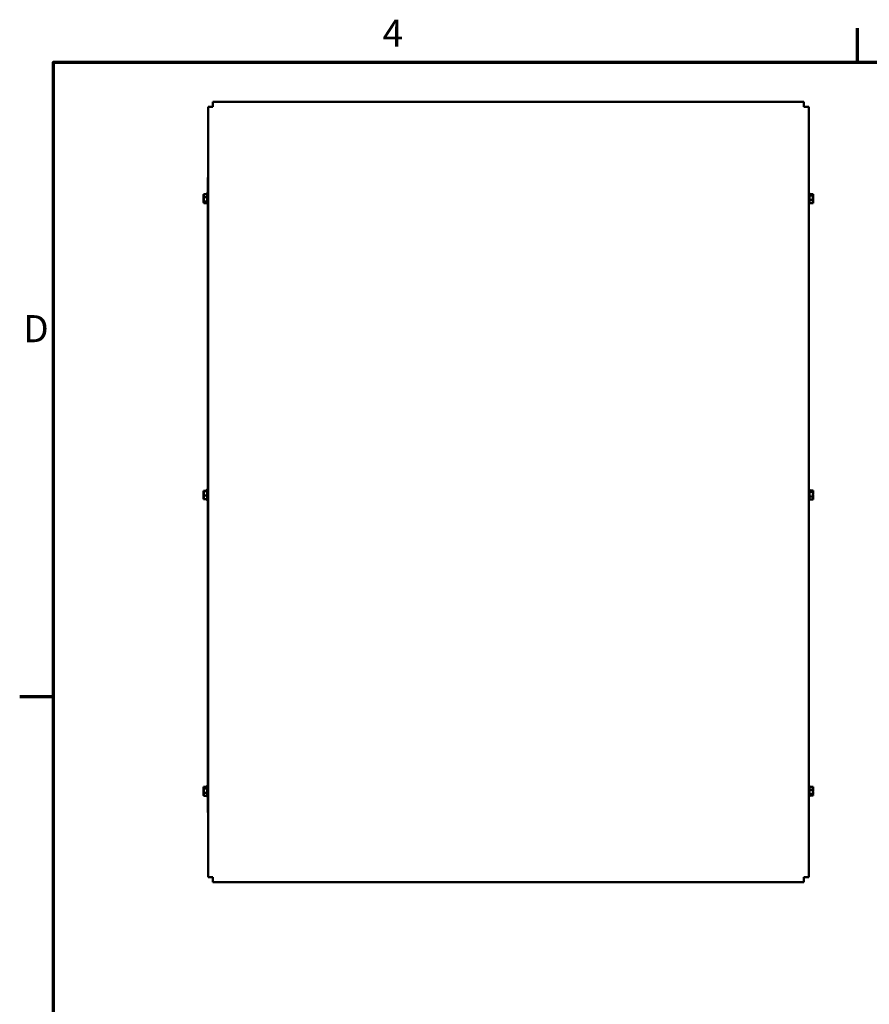
# Model space of a CAD drawing. Units: inches. Extents: x 4 to 172, y 2 to 134.
# Drawn here: x 4 to 45, y 87 to 134 of the extents above; entities that cross this region are included whole.
import ezdxf

# ---------------------------------------------------------------- set-up
doc = ezdxf.new("R2010")
doc.units = ezdxf.units.IN
doc.header["$LTSCALE"] = 8
doc.header["$MEASUREMENT"] = 0
doc.layers.add('Border (ANSI)', color=7, linetype='Continuous', lineweight=70)
doc.layers.add('Visible (ANSI)', color=7, linetype='Continuous', lineweight=50)
doc.styles.add('Note Text (ANSI)', font='tahoma.ttf')

# ---------------------------------------------------------------- blocks, each defined once
blk = doc.blocks.new('Borders Default Border')
at = {"layer": 'Border (ANSI)'}
for p, q in [((5.5, 16.5), (5.5, 16.7)), ((0.75, 12.75), (0.55, 12.75))]:
    blk.add_line(p, q, dxfattribs=at)
at = {"layer": 'Border (ANSI)', "flags": 128}
blk.add_lwpolyline([(0.75, 0.5), (0.75, 16.5), (21.25, 16.5), (21.25, 0.5), (0.75, 0.5)], dxfattribs=at)
at = {"layer": 'Border (ANSI)', "char_height": 0.16, "attachment_point": 7, "style": 'Note Text (ANSI)'}
for s, insert in [('4', (2.6942, 16.54)), ('D', (0.5714, 14.795))]:
    blk.add_mtext(s, dxfattribs=dict(at, insert=insert))

msp = doc.modelspace()

# ---------------------------------------------------------------- linework, layer by layer
at = {"layer": 'Visible (ANSI)'}
for p, q in [((13.53, 129.89), (13.307, 129.89)), ((13.307, 129.89), (13.307, 93.478)), ((41.472, 130.114), (13.53, 130.114)), ((13.53, 130.114), (13.53, 129.89)), ((41.472, 129.89), (41.472, 130.114)), ((41.697, 129.89), (41.472, 129.89)), ((41.697, 93.478), (41.697, 129.89)), ((13.287, 126.546), (13.307, 126.546)), ((13.287, 126.336), (13.287, 126.546)), ((13.287, 96.756), (13.287, 126.336)), ((13.082, 125.737), (13.102, 125.737)), ((13.082, 125.737), (13.082, 125.713)), ((13.082, 125.713), (13.082, 125.699)), ((13.102, 125.756), (13.262, 125.756)), ((13.102, 125.756), (13.102, 125.738)), ((13.102, 125.693), (13.102, 125.655)), ((13.102, 125.637), (13.102, 125.618)), ((13.102, 125.618), (13.262, 125.618)), ((13.102, 125.618), (13.102, 125.59)), ((13.242, 125.756), (13.242, 125.772)), ((13.257, 125.756), (13.257, 125.798)), ((13.262, 125.32), (13.262, 125.772)), ((13.277, 125.294), (13.277, 125.798)), ((41.727, 125.798), (41.727, 125.294)), ((41.742, 125.772), (41.742, 125.32)), ((41.827, 125.759), (41.742, 125.759)), ((41.902, 125.753), (41.742, 125.753)), ((41.902, 125.694), (41.742, 125.694)), ((41.827, 125.753), (41.827, 125.759)), ((41.902, 125.746), (41.902, 125.753)), ((41.902, 125.733), (41.902, 125.746)), ((41.902, 125.694), (41.902, 125.702)), ((41.902, 125.666), (41.902, 125.694)), ((41.902, 125.577), (41.902, 125.625)), ((13.082, 125.581), (13.082, 125.557)), ((13.082, 125.557), (13.103, 125.557)), ((13.082, 125.557), (13.082, 125.532)), ((13.082, 125.532), (13.082, 125.51)), ((13.082, 125.392), (13.082, 125.366)), ((13.082, 125.366), (13.102, 125.366)), ((13.082, 125.366), (13.082, 125.365)), ((13.082, 125.365), (13.082, 125.356)), ((13.082, 125.356), (13.082, 125.355)), ((13.082, 125.355), (13.102, 125.355)), ((13.102, 125.501), (13.102, 125.454)), ((13.102, 125.436), (13.102, 125.407)), ((13.102, 125.407), (13.102, 125.398)), ((13.102, 125.407), (13.262, 125.407)), ((13.102, 125.353), (13.102, 125.345)), ((13.102, 125.345), (13.102, 125.335)), ((13.102, 125.335), (13.262, 125.335)), ((13.242, 125.32), (13.242, 125.335)), ((13.257, 125.294), (13.257, 125.335)), ((41.902, 125.487), (41.742, 125.487)), ((41.902, 125.338), (41.742, 125.338)), ((41.827, 125.332), (41.742, 125.332)), ((41.827, 125.332), (41.827, 125.338)), ((41.902, 125.487), (41.902, 125.514)), ((41.902, 125.467), (41.902, 125.487)), ((41.902, 125.389), (41.902, 125.425)), ((41.902, 125.338), (41.902, 125.358)), ((13.082, 111.744), (13.082, 111.722)), ((13.082, 111.744), (13.242, 111.744)), ((13.082, 111.718), (13.082, 111.688)), ((13.102, 111.744), (13.102, 111.74)), ((13.102, 111.744), (13.262, 111.744)), ((13.102, 111.74), (13.102, 111.721)), ((13.102, 111.719), (13.102, 111.715)), ((13.102, 111.715), (13.262, 111.715)), ((13.102, 111.715), (13.102, 111.689)), ((13.242, 111.744), (13.242, 111.772)), ((13.257, 111.744), (13.257, 111.798)), ((13.262, 111.32), (13.262, 111.772)), ((13.277, 111.294), (13.277, 111.798)), ((41.727, 111.798), (41.727, 111.294)), ((41.742, 111.772), (41.742, 111.32)), ((41.902, 111.756), (41.742, 111.756)), ((41.902, 111.684), (41.742, 111.684)), ((41.902, 111.747), (41.902, 111.756)), ((41.902, 111.738), (41.902, 111.747)), ((41.902, 111.684), (41.902, 111.693)), ((41.902, 111.655), (41.902, 111.684)), ((13.082, 111.598), (13.082, 111.576)), ((13.082, 111.576), (13.102, 111.576)), ((13.082, 111.576), (13.082, 111.549)), ((13.082, 111.542), (13.082, 111.493)), ((13.082, 111.404), (13.082, 111.377)), ((13.082, 111.377), (13.102, 111.377)), ((13.082, 111.377), (13.082, 111.373)), ((13.082, 111.37), (13.082, 111.351)), ((13.082, 111.351), (13.082, 111.347)), ((13.082, 111.347), (13.242, 111.347)), ((13.102, 111.597), (13.102, 111.548)), ((13.102, 111.544), (13.102, 111.517)), ((13.102, 111.517), (13.262, 111.517)), ((13.102, 111.517), (13.102, 111.494)), ((13.102, 111.403), (13.102, 111.372)), ((13.102, 111.37), (13.102, 111.348)), ((13.102, 111.348), (13.262, 111.348)), ((13.242, 111.32), (13.242, 111.348)), ((13.257, 111.294), (13.257, 111.348)), ((41.902, 111.473), (41.742, 111.473)), ((41.902, 111.335), (41.742, 111.335)), ((41.902, 111.59), (41.902, 111.637)), ((41.902, 111.473), (41.902, 111.501)), ((41.902, 111.454), (41.902, 111.473)), ((41.902, 111.398), (41.902, 111.436)), ((41.902, 111.335), (41.902, 111.353)), ((13.082, 97.746), (13.102, 97.746)), ((13.082, 97.746), (13.082, 97.742)), ((13.082, 97.742), (13.082, 97.724)), ((13.082, 97.716), (13.082, 97.711)), ((13.082, 97.711), (13.105, 97.711)), ((13.082, 97.711), (13.082, 97.684)), ((13.102, 97.758), (13.262, 97.758)), ((13.102, 97.758), (13.102, 97.747)), ((13.102, 97.747), (13.102, 97.741)), ((13.242, 97.758), (13.242, 97.772)), ((13.257, 97.758), (13.257, 97.798)), ((13.262, 97.32), (13.262, 97.772)), ((13.277, 97.294), (13.277, 97.798)), ((41.727, 97.798), (41.727, 97.294)), ((41.742, 97.772), (41.742, 97.32)), ((41.902, 97.755), (41.742, 97.755)), ((41.902, 97.736), (41.902, 97.755)), ((13.082, 97.603), (13.082, 97.554)), ((13.082, 97.537), (13.082, 97.51)), ((13.082, 97.51), (13.082, 97.488)), ((13.082, 97.51), (13.102, 97.51)), ((13.082, 97.407), (13.082, 97.376)), ((13.082, 97.367), (13.082, 97.345)), ((13.082, 97.345), (13.102, 97.345)), ((13.102, 97.686), (13.102, 97.674)), ((13.102, 97.674), (13.262, 97.674)), ((13.102, 97.674), (13.102, 97.646)), ((13.102, 97.646), (13.102, 97.601)), ((13.102, 97.49), (13.102, 97.462)), ((13.102, 97.462), (13.262, 97.462)), ((13.102, 97.462), (13.102, 97.444)), ((13.102, 97.444), (13.102, 97.406)), ((13.102, 97.35), (13.102, 97.333)), ((13.102, 97.333), (13.262, 97.333)), ((13.242, 97.32), (13.242, 97.333)), ((13.257, 97.294), (13.257, 97.333)), ((41.902, 97.611), (41.742, 97.611)), ((41.902, 97.402), (41.742, 97.402)), ((41.902, 97.336), (41.742, 97.336)), ((41.902, 97.661), (41.902, 97.698)), ((41.902, 97.611), (41.902, 97.63)), ((41.902, 97.583), (41.902, 97.611)), ((41.902, 97.461), (41.902, 97.508)), ((41.902, 97.402), (41.902, 97.43)), ((41.902, 97.393), (41.902, 97.402)), ((41.902, 97.345), (41.902, 97.356)), ((41.902, 97.336), (41.902, 97.345)), ((13.287, 96.546), (13.287, 96.756)), ((13.307, 96.546), (13.287, 96.546)), ((13.307, 93.478), (13.531, 93.478)), ((13.531, 93.478), (13.531, 93.254)), ((13.531, 93.254), (41.472, 93.254)), ((41.472, 93.254), (41.472, 93.478)), ((41.472, 93.478), (41.697, 93.478))]:
    msp.add_line(p, q, dxfattribs=at)
for centre, radius, start, end in [((13.497, 126.336), 0.21, 154.9841, 180), ((13.272, 125.772), 0.03, 120, 180), ((13.257, 125.768), 0.03, 61.0016, 90), ((13.292, 125.772), 0.03, 120, 180), ((13.277, 125.768), 0.03, 69.9199, 90), ((41.727, 125.768), 0.03, 90, 180), ((41.712, 125.772), 0.03, 0, 60), ((13.272, 125.32), 0.03, 180, 240), ((13.257, 125.324), 0.03, 270, 298.9984), ((13.292, 125.32), 0.03, 180, 240), ((13.277, 125.324), 0.03, 270, 290.0801), ((41.727, 125.324), 0.03, 180, 270), ((41.712, 125.32), 0.03, 300, 0), ((13.272, 111.772), 0.03, 120, 180), ((13.257, 111.768), 0.03, 61.0016, 90), ((13.292, 111.772), 0.03, 120, 180), ((13.277, 111.768), 0.03, 69.9199, 90), ((41.727, 111.768), 0.03, 90, 180), ((41.712, 111.772), 0.03, 0, 60), ((13.272, 111.32), 0.03, 180, 240), ((13.257, 111.324), 0.03, 270, 298.9984), ((13.292, 111.32), 0.03, 180, 240), ((13.277, 111.324), 0.03, 270, 290.0801), ((41.727, 111.324), 0.03, 180, 270), ((41.712, 111.32), 0.03, 300, 0), ((13.272, 97.772), 0.03, 120, 180), ((13.257, 97.768), 0.03, 61.0016, 90), ((13.292, 97.772), 0.03, 120, 180), ((13.277, 97.768), 0.03, 69.9199, 90), ((41.727, 97.768), 0.03, 90, 180), ((41.712, 97.772), 0.03, 0, 60), ((13.272, 97.32), 0.03, 180, 240), ((13.257, 97.324), 0.03, 270, 298.9984), ((13.292, 97.32), 0.03, 180, 240), ((13.277, 97.324), 0.03, 270, 290.0801), ((41.727, 97.324), 0.03, 180, 270), ((41.712, 97.32), 0.03, 300, 0), ((13.497, 96.756), 0.21, 180, 205.0159)]:
    msp.add_arc(centre, radius, start, end, dxfattribs=at)
for points, knots in [([(13.082, 125.581), (13.082, 125.588), (13.082, 125.595), (13.084, 125.616), (13.086, 125.633), (13.086, 125.647), (13.086, 125.661), (13.084, 125.678), (13.082, 125.698), (13.082, 125.706), (13.082, 125.713)], [-0.1870986, -0.1870986, -0.1870986, -0.1870986, -0.1282749, -0.1282749, 0, 0, 0, 0.1282749, 0.1282749, 0.1870986, 0.1870986, 0.1870986, 0.1870986]), ([(13.082, 125.699), (13.082, 125.693), (13.082, 125.684), (13.084, 125.665), (13.086, 125.651), (13.086, 125.638)], [-0.1870986, -0.1870986, -0.1870986, -0.1870986, -0.1282749, -0.1282749, -0.0248028, -0.0248028, -0.0248028, -0.0248028]), ([(13.102, 125.637), (13.102, 125.642), (13.102, 125.648), (13.104, 125.664), (13.106, 125.677), (13.106, 125.687), (13.106, 125.698), (13.104, 125.711), (13.102, 125.727), (13.102, 125.733), (13.102, 125.738)], [-0.1870986, -0.1870986, -0.1870986, -0.1870986, -0.1282749, -0.1282749, 0, 0, 0, 0.1282749, 0.1282749, 0.1870986, 0.1870986, 0.1870986, 0.1870986]), ([(13.104, 125.709), (13.104, 125.706), (13.103, 125.704), (13.102, 125.699), (13.102, 125.696), (13.102, 125.693)], [0.0788078, 0.0788078, 0.0788078, 0.0788078, 0.1282749, 0.1282749, 0.1870986, 0.1870986, 0.1870986, 0.1870986]), ([(41.902, 125.746), (41.902, 125.743), (41.901, 125.741), (41.899, 125.734), (41.897, 125.729), (41.897, 125.724), (41.897, 125.719), (41.899, 125.714), (41.901, 125.707), (41.902, 125.704), (41.902, 125.702)], [-0.1870986, -0.1870986, -0.1870986, -0.1870986, -0.1282749, -0.1282749, 0, 0, 0, 0.1282749, 0.1282749, 0.1870986, 0.1870986, 0.1870986, 0.1870986]), ([(41.902, 125.666), (41.902, 125.659), (41.901, 125.65), (41.899, 125.626), (41.897, 125.607), (41.897, 125.59), (41.897, 125.574), (41.899, 125.555), (41.901, 125.531), (41.902, 125.522), (41.902, 125.514)], [-0.1870986, -0.1870986, -0.1870986, -0.1870986, -0.1282749, -0.1282749, 0, 0, 0, 0.1282749, 0.1282749, 0.1870986, 0.1870986, 0.1870986, 0.1870986]), ([(41.9, 125.711), (41.9, 125.713), (41.9, 125.715), (41.901, 125.722), (41.902, 125.728), (41.902, 125.733)], [0.10965752, 0.10965752, 0.10965752, 0.10965752, 0.12827492, 0.12827492, 0.1870986, 0.1870986, 0.1870986, 0.1870986]), ([(41.902, 125.625), (41.902, 125.63), (41.901, 125.636), (41.9, 125.642), (41.9, 125.642), (41.9, 125.642)], [-0.1870986, -0.1870986, -0.1870986, -0.1870986, -0.12827492, -0.12827492, -0.12704061, -0.12704061, -0.12704061, -0.12704061]), ([(13.082, 125.392), (13.082, 125.399), (13.082, 125.407), (13.084, 125.429), (13.086, 125.447), (13.086, 125.462), (13.086, 125.477), (13.084, 125.495), (13.082, 125.516), (13.082, 125.525), (13.082, 125.532)], [-0.1870986, -0.1870986, -0.1870986, -0.1870986, -0.1282749, -0.1282749, 0, 0, 0, 0.1282749, 0.1282749, 0.1870986, 0.1870986, 0.1870986, 0.1870986]), ([(13.082, 125.51), (13.082, 125.503), (13.082, 125.496), (13.084, 125.478), (13.086, 125.465), (13.086, 125.453)], [-0.1870986, -0.1870986, -0.1870986, -0.1870986, -0.1282749, -0.1282749, -0.0248028, -0.0248028, -0.0248028, -0.0248028]), ([(13.082, 125.356), (13.082, 125.357), (13.082, 125.357), (13.084, 125.358), (13.086, 125.359), (13.086, 125.36), (13.086, 125.361), (13.084, 125.362), (13.082, 125.364), (13.082, 125.364), (13.082, 125.365)], [-0.1870986, -0.1870986, -0.1870986, -0.1870986, -0.1282749, -0.1282749, 0, 0, 0, 0.1282749, 0.1282749, 0.1870986, 0.1870986, 0.1870986, 0.1870986]), ([(13.102, 125.436), (13.102, 125.443), (13.102, 125.452), (13.104, 125.477), (13.106, 125.496), (13.106, 125.513), (13.106, 125.529), (13.104, 125.549), (13.102, 125.573), (13.102, 125.582), (13.102, 125.59)], [-0.1870986, -0.1870986, -0.1870986, -0.1870986, -0.1282749, -0.1282749, 0, 0, 0, 0.1282749, 0.1282749, 0.1870986, 0.1870986, 0.1870986, 0.1870986]), ([(13.104, 125.546), (13.104, 125.539), (13.103, 125.532), (13.102, 125.518), (13.102, 125.509), (13.102, 125.501)], [0.0788078, 0.0788078, 0.0788078, 0.0788078, 0.1282749, 0.1282749, 0.1870986, 0.1870986, 0.1870986, 0.1870986]), ([(13.102, 125.345), (13.102, 125.347), (13.102, 125.35), (13.104, 125.359), (13.106, 125.365), (13.106, 125.371), (13.106, 125.377), (13.104, 125.384), (13.102, 125.392), (13.102, 125.395), (13.102, 125.398)], [-0.1870986, -0.1870986, -0.1870986, -0.1870986, -0.1282749, -0.1282749, 0, 0, 0, 0.1282749, 0.1282749, 0.1870986, 0.1870986, 0.1870986, 0.1870986]), ([(13.104, 125.382), (13.104, 125.378), (13.103, 125.373), (13.102, 125.364), (13.102, 125.358), (13.102, 125.353)], [0.0788078, 0.0788078, 0.0788078, 0.0788078, 0.1282749, 0.1282749, 0.1870986, 0.1870986, 0.1870986, 0.1870986]), ([(41.902, 125.467), (41.902, 125.461), (41.901, 125.455), (41.899, 125.438), (41.897, 125.424), (41.897, 125.412), (41.897, 125.4), (41.899, 125.386), (41.901, 125.369), (41.902, 125.363), (41.902, 125.358)], [-0.1870986, -0.1870986, -0.1870986, -0.1870986, -0.1282749, -0.1282749, 0, 0, 0, 0.1282749, 0.1282749, 0.1870986, 0.1870986, 0.1870986, 0.1870986]), ([(41.9, 125.546), (41.9, 125.548), (41.9, 125.551), (41.901, 125.56), (41.902, 125.569), (41.902, 125.577)], [0.10965752, 0.10965752, 0.10965752, 0.10965752, 0.12827492, 0.12827492, 0.1870986, 0.1870986, 0.1870986, 0.1870986]), ([(41.902, 125.425), (41.902, 125.432), (41.901, 125.441), (41.9, 125.449), (41.9, 125.449), (41.9, 125.449)], [-0.1870986, -0.1870986, -0.1870986, -0.1870986, -0.12827492, -0.12827492, -0.12704061, -0.12704061, -0.12704061, -0.12704061]), ([(41.9, 125.38), (41.9, 125.381), (41.9, 125.381), (41.901, 125.384), (41.902, 125.387), (41.902, 125.389)], [0.10965752, 0.10965752, 0.10965752, 0.10965752, 0.12827492, 0.12827492, 0.1870986, 0.1870986, 0.1870986, 0.1870986]), ([(13.082, 111.598), (13.082, 111.604), (13.082, 111.612), (13.084, 111.631), (13.086, 111.647), (13.086, 111.66), (13.086, 111.673), (13.084, 111.689), (13.082, 111.708), (13.082, 111.716), (13.082, 111.722)], [-0.1870986, -0.1870986, -0.1870986, -0.1870986, -0.1282749, -0.1282749, 0, 0, 0, 0.1282749, 0.1282749, 0.1870986, 0.1870986, 0.1870986, 0.1870986]), ([(13.082, 111.688), (13.082, 111.68), (13.082, 111.672), (13.084, 111.657), (13.085, 111.648), (13.085, 111.639)], [-0.1870986, -0.1870986, -0.1870986, -0.1870986, -0.1282749, -0.1282749, -0.0628188, -0.0628188, -0.0628188, -0.0628188]), ([(13.102, 111.719), (13.102, 111.72), (13.102, 111.721), (13.104, 111.725), (13.106, 111.727), (13.106, 111.729), (13.106, 111.732), (13.104, 111.734), (13.102, 111.738), (13.102, 111.739), (13.102, 111.74)], [-0.1870986, -0.1870986, -0.1870986, -0.1870986, -0.1282749, -0.1282749, 0, 0, 0, 0.1282749, 0.1282749, 0.1870986, 0.1870986, 0.1870986, 0.1870986]), ([(13.102, 111.544), (13.102, 111.551), (13.102, 111.559), (13.104, 111.582), (13.106, 111.601), (13.106, 111.616), (13.106, 111.632), (13.104, 111.65), (13.102, 111.673), (13.102, 111.682), (13.102, 111.689)], [-0.1870986, -0.1870986, -0.1870986, -0.1870986, -0.1282749, -0.1282749, 0, 0, 0, 0.1282749, 0.1282749, 0.1870986, 0.1870986, 0.1870986, 0.1870986]), ([(41.902, 111.747), (41.902, 111.744), (41.901, 111.741), (41.899, 111.733), (41.897, 111.726), (41.897, 111.72), (41.897, 111.714), (41.899, 111.708), (41.901, 111.699), (41.902, 111.696), (41.902, 111.693)], [-0.1870986, -0.1870986, -0.1870986, -0.1870986, -0.1282749, -0.1282749, 0, 0, 0, 0.1282749, 0.1282749, 0.1870986, 0.1870986, 0.1870986, 0.1870986]), ([(41.899, 111.709), (41.899, 111.713), (41.9, 111.718), (41.901, 111.727), (41.902, 111.733), (41.902, 111.738)], [0.0788078, 0.0788078, 0.0788078, 0.0788078, 0.1282749, 0.1282749, 0.1870986, 0.1870986, 0.1870986, 0.1870986]), ([(13.082, 111.404), (13.082, 111.411), (13.082, 111.419), (13.084, 111.442), (13.086, 111.461), (13.086, 111.476), (13.086, 111.492), (13.084, 111.511), (13.082, 111.533), (13.082, 111.542), (13.082, 111.549)], [-0.1870986, -0.1870986, -0.1870986, -0.1870986, -0.1282749, -0.1282749, 0, 0, 0, 0.1282749, 0.1282749, 0.1870986, 0.1870986, 0.1870986, 0.1870986]), ([(13.082, 111.493), (13.082, 111.487), (13.082, 111.48), (13.084, 111.467), (13.085, 111.459), (13.085, 111.452)], [-0.1870986, -0.1870986, -0.1870986, -0.1870986, -0.1282749, -0.1282749, -0.0628188, -0.0628188, -0.0628188, -0.0628188]), ([(13.082, 111.351), (13.082, 111.352), (13.082, 111.353), (13.084, 111.357), (13.086, 111.36), (13.086, 111.362), (13.086, 111.364), (13.084, 111.367), (13.082, 111.371), (13.082, 111.372), (13.082, 111.373)], [-0.1870986, -0.1870986, -0.1870986, -0.1870986, -0.1282749, -0.1282749, 0, 0, 0, 0.1282749, 0.1282749, 0.1870986, 0.1870986, 0.1870986, 0.1870986]), ([(13.105, 111.639), (13.104, 111.631), (13.103, 111.623), (13.102, 111.61), (13.102, 111.603), (13.102, 111.597)], [0.0594919, 0.0594919, 0.0594919, 0.0594919, 0.1282749, 0.1282749, 0.1870986, 0.1870986, 0.1870986, 0.1870986]), ([(13.102, 111.37), (13.102, 111.376), (13.102, 111.384), (13.104, 111.403), (13.106, 111.419), (13.106, 111.432), (13.106, 111.446), (13.104, 111.462), (13.102, 111.481), (13.102, 111.488), (13.102, 111.494)], [-0.1870986, -0.1870986, -0.1870986, -0.1870986, -0.1282749, -0.1282749, 0, 0, 0, 0.1282749, 0.1282749, 0.1870986, 0.1870986, 0.1870986, 0.1870986]), ([(13.105, 111.452), (13.104, 111.443), (13.103, 111.434), (13.102, 111.418), (13.102, 111.41), (13.102, 111.403)], [0.0594919, 0.0594919, 0.0594919, 0.0594919, 0.1282749, 0.1282749, 0.1870986, 0.1870986, 0.1870986, 0.1870986]), ([(41.902, 111.655), (41.902, 111.648), (41.901, 111.639), (41.899, 111.615), (41.897, 111.595), (41.897, 111.578), (41.897, 111.562), (41.899, 111.542), (41.901, 111.518), (41.902, 111.509), (41.902, 111.501)], [-0.1870986, -0.1870986, -0.1870986, -0.1870986, -0.1282749, -0.1282749, 0, 0, 0, 0.1282749, 0.1282749, 0.1870986, 0.1870986, 0.1870986, 0.1870986]), ([(41.902, 111.454), (41.902, 111.449), (41.901, 111.443), (41.899, 111.428), (41.897, 111.415), (41.897, 111.404), (41.897, 111.393), (41.899, 111.38), (41.901, 111.364), (41.902, 111.358), (41.902, 111.353)], [-0.1870986, -0.1870986, -0.1870986, -0.1870986, -0.1282749, -0.1282749, 0, 0, 0, 0.1282749, 0.1282749, 0.1870986, 0.1870986, 0.1870986, 0.1870986]), ([(41.899, 111.546), (41.899, 111.553), (41.9, 111.559), (41.901, 111.573), (41.902, 111.582), (41.902, 111.59)], [0.0788078, 0.0788078, 0.0788078, 0.0788078, 0.1282749, 0.1282749, 0.1870986, 0.1870986, 0.1870986, 0.1870986]), ([(41.899, 111.382), (41.899, 111.385), (41.9, 111.387), (41.901, 111.392), (41.902, 111.395), (41.902, 111.398)], [0.0788078, 0.0788078, 0.0788078, 0.0788078, 0.1282749, 0.1282749, 0.1870986, 0.1870986, 0.1870986, 0.1870986]), ([(13.082, 97.716), (13.082, 97.717), (13.082, 97.718), (13.084, 97.722), (13.086, 97.726), (13.086, 97.729), (13.086, 97.731), (13.084, 97.735), (13.082, 97.739), (13.082, 97.74), (13.082, 97.742)], [-0.1870986, -0.1870986, -0.1870986, -0.1870986, -0.1282749, -0.1282749, 0, 0, 0, 0.1282749, 0.1282749, 0.1870986, 0.1870986, 0.1870986, 0.1870986]), ([(13.102, 97.686), (13.102, 97.689), (13.102, 97.692), (13.104, 97.702), (13.106, 97.71), (13.106, 97.716), (13.106, 97.723), (13.104, 97.731), (13.102, 97.74), (13.102, 97.744), (13.102, 97.747)], [-0.1870986, -0.1870986, -0.1870986, -0.1870986, -0.1282749, -0.1282749, 0, 0, 0, 0.1282749, 0.1282749, 0.1870986, 0.1870986, 0.1870986, 0.1870986]), ([(13.102, 97.741), (13.102, 97.736), (13.102, 97.731), (13.103, 97.72), (13.105, 97.714), (13.105, 97.707)], [-0.1870986, -0.1870986, -0.1870986, -0.1870986, -0.1282749, -0.1282749, -0.0540533, -0.0540533, -0.0540533, -0.0540533]), ([(41.902, 97.736), (41.902, 97.73), (41.901, 97.724), (41.899, 97.708), (41.897, 97.694), (41.897, 97.683), (41.897, 97.672), (41.899, 97.658), (41.901, 97.642), (41.902, 97.636), (41.902, 97.63)], [-0.1870986, -0.1870986, -0.1870986, -0.1870986, -0.1282749, -0.1282749, 0, 0, 0, 0.1282749, 0.1282749, 0.1870986, 0.1870986, 0.1870986, 0.1870986]), ([(41.902, 97.698), (41.902, 97.701), (41.901, 97.703), (41.9, 97.707), (41.9, 97.709), (41.899, 97.71)], [-0.1870986, -0.1870986, -0.1870986, -0.1870986, -0.12827492, -0.12827492, -0.09489052, -0.09489052, -0.09489052, -0.09489052]), ([(13.082, 97.537), (13.082, 97.544), (13.082, 97.553), (13.084, 97.576), (13.086, 97.595), (13.086, 97.611), (13.086, 97.626), (13.084, 97.645), (13.082, 97.668), (13.082, 97.677), (13.082, 97.684)], [-0.1870986, -0.1870986, -0.1870986, -0.1870986, -0.1282749, -0.1282749, 0, 0, 0, 0.1282749, 0.1282749, 0.1870986, 0.1870986, 0.1870986, 0.1870986]), ([(13.085, 97.64), (13.084, 97.634), (13.084, 97.628), (13.082, 97.616), (13.082, 97.609), (13.082, 97.603)], [0.0738929, 0.0738929, 0.0738929, 0.0738929, 0.1282749, 0.1282749, 0.1870986, 0.1870986, 0.1870986, 0.1870986]), ([(13.082, 97.367), (13.082, 97.373), (13.082, 97.38), (13.084, 97.399), (13.086, 97.415), (13.086, 97.428), (13.086, 97.441), (13.084, 97.456), (13.082, 97.475), (13.082, 97.482), (13.082, 97.488)], [-0.1870986, -0.1870986, -0.1870986, -0.1870986, -0.1282749, -0.1282749, 0, 0, 0, 0.1282749, 0.1282749, 0.1870986, 0.1870986, 0.1870986, 0.1870986]), ([(13.085, 97.452), (13.084, 97.444), (13.084, 97.437), (13.082, 97.423), (13.082, 97.414), (13.082, 97.407)], [0.0738929, 0.0738929, 0.0738929, 0.0738929, 0.1282749, 0.1282749, 0.1870986, 0.1870986, 0.1870986, 0.1870986]), ([(13.102, 97.49), (13.102, 97.498), (13.102, 97.507), (13.104, 97.531), (13.106, 97.551), (13.106, 97.568), (13.106, 97.585), (13.104, 97.605), (13.102, 97.629), (13.102, 97.638), (13.102, 97.646)], [-0.1870986, -0.1870986, -0.1870986, -0.1870986, -0.1282749, -0.1282749, 0, 0, 0, 0.1282749, 0.1282749, 0.1870986, 0.1870986, 0.1870986, 0.1870986]), ([(13.102, 97.601), (13.102, 97.593), (13.102, 97.584), (13.103, 97.567), (13.105, 97.556), (13.105, 97.546)], [-0.1870986, -0.1870986, -0.1870986, -0.1870986, -0.1282749, -0.1282749, -0.0540533, -0.0540533, -0.0540533, -0.0540533]), ([(13.102, 97.35), (13.102, 97.355), (13.102, 97.36), (13.104, 97.375), (13.106, 97.387), (13.106, 97.397), (13.106, 97.407), (13.104, 97.419), (13.102, 97.434), (13.102, 97.44), (13.102, 97.444)], [-0.1870986, -0.1870986, -0.1870986, -0.1870986, -0.1282749, -0.1282749, 0, 0, 0, 0.1282749, 0.1282749, 0.1870986, 0.1870986, 0.1870986, 0.1870986]), ([(13.102, 97.406), (13.102, 97.403), (13.102, 97.399), (13.103, 97.392), (13.105, 97.388), (13.105, 97.384)], [-0.1870986, -0.1870986, -0.1870986, -0.1870986, -0.1282749, -0.1282749, -0.0540533, -0.0540533, -0.0540533, -0.0540533]), ([(41.902, 97.583), (41.902, 97.576), (41.901, 97.566), (41.899, 97.543), (41.897, 97.523), (41.897, 97.506), (41.897, 97.49), (41.899, 97.47), (41.901, 97.446), (41.902, 97.437), (41.902, 97.43)], [-0.1870986, -0.1870986, -0.1870986, -0.1870986, -0.1282749, -0.1282749, 0, 0, 0, 0.1282749, 0.1282749, 0.1870986, 0.1870986, 0.1870986, 0.1870986]), ([(41.902, 97.393), (41.902, 97.391), (41.901, 97.388), (41.899, 97.38), (41.897, 97.374), (41.897, 97.369), (41.897, 97.364), (41.899, 97.358), (41.901, 97.35), (41.902, 97.347), (41.902, 97.345)], [-0.1870986, -0.1870986, -0.1870986, -0.1870986, -0.1282749, -0.1282749, 0, 0, 0, 0.1282749, 0.1282749, 0.1870986, 0.1870986, 0.1870986, 0.1870986]), ([(41.902, 97.508), (41.902, 97.516), (41.901, 97.525), (41.9, 97.537), (41.9, 97.541), (41.899, 97.546)], [-0.1870986, -0.1870986, -0.1870986, -0.1870986, -0.12827492, -0.12827492, -0.09489052, -0.09489052, -0.09489052, -0.09489052]), ([(41.902, 97.356), (41.902, 97.361), (41.901, 97.367), (41.9, 97.375), (41.9, 97.378), (41.899, 97.381)], [-0.1870986, -0.1870986, -0.1870986, -0.1870986, -0.12827492, -0.12827492, -0.09489052, -0.09489052, -0.09489052, -0.09489052])]:
    msp.add_open_spline(points, degree=3, knots=knots, dxfattribs=at)
for points in [[(13.102, 125.655), (13.102, 125.652), (13.102, 125.648), (13.102, 125.644)], [(13.102, 125.454), (13.102, 125.452), (13.102, 125.45), (13.102, 125.447)], [(13.082, 111.719), (13.082, 111.719), (13.082, 111.718), (13.082, 111.718)], [(13.102, 111.721), (13.102, 111.72), (13.102, 111.72), (13.102, 111.719)], [(13.082, 111.546), (13.082, 111.544), (13.082, 111.543), (13.082, 111.542)], [(13.082, 111.372), (13.082, 111.371), (13.082, 111.37), (13.082, 111.37)], [(13.102, 111.548), (13.102, 111.547), (13.102, 111.546), (13.102, 111.546)], [(13.102, 111.372), (13.102, 111.372), (13.102, 111.372), (13.102, 111.372)], [(41.902, 111.637), (41.902, 111.639), (41.901, 111.642), (41.901, 111.644)], [(41.902, 111.436), (41.902, 111.439), (41.901, 111.443), (41.901, 111.447)], [(13.082, 97.724), (13.082, 97.722), (13.082, 97.72), (13.082, 97.717)], [(13.082, 97.554), (13.082, 97.551), (13.082, 97.549), (13.082, 97.546)], [(13.082, 97.376), (13.082, 97.375), (13.082, 97.375), (13.082, 97.374)], [(41.901, 97.643), (41.901, 97.649), (41.902, 97.656), (41.902, 97.661)], [(41.901, 97.448), (41.901, 97.452), (41.902, 97.457), (41.902, 97.461)]]:
    msp.add_open_spline(points, degree=3, dxfattribs=at)

# ---------------------------------------------------------------- block references
at = {"xscale": 8, "yscale": 8, "zscale": 8}
msp.add_blockref('Borders Default Border', (0, 0), dxfattribs=at)

doc.saveas('drawing.dxf')
